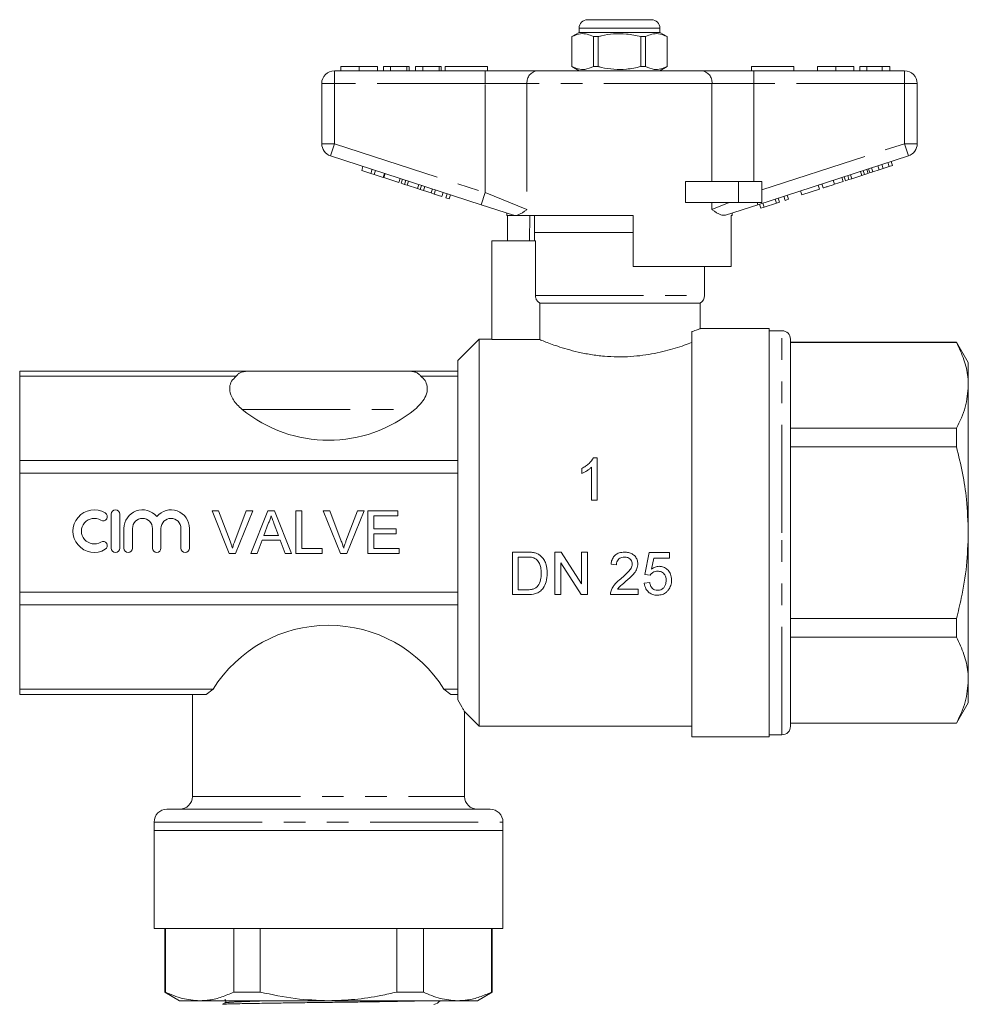
# Model space of a CAD drawing. Units: millimetres. Extents: x 161 to 247, y 99 to 274.
# Drawn here: x 191 to 247, y 216 to 274 of the extents above; entities that cross this region are included whole.
import ezdxf

# ---------------------------------------------------------------- set-up
doc = ezdxf.new("R2010")
doc.units = ezdxf.units.MM
doc.linetypes.add('PHANTOM', pattern=[12.7, 6.35, -1.27, 1.27, -1.27, 1.27, -1.27])

msp = doc.modelspace()

# ---------------------------------------------------------------- linework, layer by layer
at = {"color": 7, "linetype": 'Continuous', "lineweight": 15}
for p, q in [((224.807, 273.848), (226.682, 273.848)), ((226.682, 273.848), (228.557, 273.848)), ((224.307, 273.348), (224.307, 273.098)), ((229.057, 273.098), (229.057, 273.348)), ((224.307, 273.098), (223.882, 272.853)), ((223.882, 272.853), (223.882, 271.094)), ((223.887, 272.853), (223.882, 272.853)), ((223.887, 272.853), (223.887, 271.094)), ((229.057, 273.098), (224.307, 273.098)), ((225.421, 272.853), (225.148, 272.853)), ((225.148, 271.094), (225.148, 272.853)), ((225.421, 271.094), (225.421, 272.853)), ((227.943, 272.853), (227.943, 271.094)), ((228.217, 272.853), (227.943, 272.853)), ((228.217, 271.094), (228.217, 272.853)), ((229.482, 272.853), (229.057, 273.098)), ((229.482, 272.853), (229.478, 272.853)), ((229.478, 272.853), (229.478, 271.094)), ((229.482, 271.094), (229.482, 272.853)), ((209.932, 270.848), (218.783, 270.848)), ((210.31, 271.098), (210.31, 270.848)), ((211.387, 271.098), (211.387, 270.848)), ((212.458, 271.098), (212.458, 270.848)), ((212.81, 271.098), (212.81, 270.848)), ((213.227, 271.098), (212.81, 271.098)), ((213.227, 271.098), (213.227, 270.848)), ((214.189, 271.098), (213.227, 271.098)), ((214.189, 271.098), (214.189, 270.848)), ((214.317, 271.098), (214.189, 271.098)), ((214.317, 271.098), (214.317, 270.848)), ((215.118, 271.098), (214.701, 271.098)), ((214.701, 271.098), (214.701, 270.848)), ((215.118, 271.098), (215.118, 270.848)), ((216.08, 271.098), (215.118, 271.098)), ((216.08, 271.098), (216.08, 270.848)), ((216.208, 271.098), (216.08, 271.098)), ((216.208, 271.098), (216.208, 270.848)), ((216.432, 271.098), (216.432, 270.848)), ((216.432, 271.098), (218.932, 271.098)), ((218.783, 270.848), (221.861, 270.848)), ((218.932, 271.098), (218.932, 270.848)), ((221.861, 270.848), (231.504, 270.848)), ((223.882, 271.094), (224.307, 270.848)), ((223.887, 271.094), (223.882, 271.094)), ((225.421, 271.094), (225.148, 271.094)), ((228.217, 271.094), (227.943, 271.094)), ((229.057, 270.848), (229.482, 271.094)), ((229.482, 271.094), (229.478, 271.094)), ((231.504, 270.848), (234.581, 270.848)), ((234.432, 271.098), (234.432, 270.848)), ((234.432, 271.098), (236.932, 271.098)), ((234.581, 270.848), (243.432, 270.848)), ((236.932, 271.098), (236.932, 270.848)), ((238.31, 271.098), (238.31, 270.848)), ((239.387, 271.098), (239.387, 270.848)), ((240.458, 271.098), (240.458, 270.848)), ((241.227, 271.098), (240.81, 271.098)), ((240.81, 271.098), (240.81, 270.848)), ((242.123, 271.098), (241.227, 271.098)), ((241.227, 271.098), (241.227, 270.848)), ((242.123, 271.098), (242.123, 270.848)), ((242.573, 271.098), (242.123, 271.098)), ((242.573, 271.098), (242.573, 270.848)), ((209.182, 266.562), (209.182, 270.098)), ((244.182, 270.098), (244.182, 266.562)), ((218.552, 262.972), (209.7, 265.848)), ((243.664, 265.848), (234.813, 262.972)), ((211.531, 264.991), (211.608, 265.228)), ((212.065, 264.817), (212.142, 265.055)), ((241.292, 264.815), (241.215, 265.053)), ((241.386, 264.845), (241.309, 265.083)), ((241.578, 264.908), (241.501, 265.145)), ((241.578, 264.908), (241.944, 265.027)), ((241.944, 265.027), (241.867, 265.264)), ((241.944, 265.027), (242.172, 265.101)), ((242.172, 265.101), (242.095, 265.339)), ((242.172, 265.101), (242.538, 265.22)), ((242.538, 265.22), (242.461, 265.457)), ((242.538, 265.22), (242.73, 265.282)), ((242.73, 265.282), (242.653, 265.52)), ((211.531, 264.991), (212.065, 264.817)), ((212.065, 264.817), (212.257, 264.755)), ((212.257, 264.755), (212.334, 264.993)), ((212.257, 264.755), (212.79, 264.582)), ((212.79, 264.582), (212.867, 264.819)), ((212.833, 264.568), (212.91, 264.805)), ((212.833, 264.568), (213.708, 264.283)), ((213.708, 264.283), (213.785, 264.521)), ((213.844, 264.239), (213.921, 264.477)), ((239.829, 264.339), (239.751, 264.577)), ((239.965, 264.383), (239.888, 264.621)), ((239.965, 264.383), (240.17, 264.45)), ((240.17, 264.45), (240.093, 264.688)), ((240.17, 264.45), (240.33, 264.502)), ((240.33, 264.502), (240.252, 264.74)), ((240.33, 264.502), (240.928, 264.696)), ((240.928, 264.696), (240.85, 264.934)), ((240.928, 264.696), (241.087, 264.748)), ((241.087, 264.748), (241.01, 264.986)), ((241.087, 264.748), (241.292, 264.815)), ((241.386, 264.845), (241.578, 264.908)), ((213.844, 264.239), (214.049, 264.172)), ((214.049, 264.172), (214.126, 264.41)), ((214.049, 264.172), (214.209, 264.121)), ((214.209, 264.121), (214.286, 264.358)), ((214.209, 264.121), (214.807, 263.926)), ((214.807, 263.926), (214.884, 264.164)), ((214.807, 263.926), (214.967, 263.874)), ((214.967, 263.874), (215.044, 264.112)), ((214.967, 263.874), (215.172, 263.808)), ((215.172, 263.808), (215.249, 264.045)), ((215.607, 263.666), (215.684, 263.904)), ((230.555, 263.098), (230.555, 264.348)), ((233.682, 264.348), (230.555, 264.348)), ((235.057, 264.348), (233.682, 264.348)), ((235.057, 264.348), (235.057, 263.098)), ((237.396, 263.549), (238.442, 263.889)), ((238.442, 263.889), (238.364, 264.126)), ((238.655, 263.958), (238.578, 264.196)), ((239.316, 264.173), (239.829, 264.339)), ((215.172, 263.808), (215.607, 263.666)), ((215.607, 263.666), (215.799, 263.604)), ((215.799, 263.604), (215.876, 263.842)), ((215.799, 263.604), (216.247, 263.458)), ((216.247, 263.458), (216.324, 263.696)), ((216.482, 263.382), (216.559, 263.62)), ((216.482, 263.382), (216.674, 263.32)), ((216.674, 263.32), (216.751, 263.557)), ((235.902, 263.064), (235.825, 263.301)), ((236.094, 263.126), (236.017, 263.364)), ((236.414, 263.23), (236.337, 263.468)), ((236.414, 263.23), (236.607, 263.292)), ((236.607, 263.292), (236.529, 263.53)), ((237.396, 263.549), (237.319, 263.787)), ((220.459, 262.353), (218.552, 262.972)), ((233.682, 263.098), (230.555, 263.098)), ((234.813, 262.972), (232.906, 262.353)), ((235.057, 263.098), (233.682, 263.098)), ((234.985, 262.765), (234.908, 263.003)), ((234.985, 262.765), (235.189, 262.832)), ((235.189, 262.832), (235.112, 263.069)), ((235.189, 262.832), (235.902, 263.064)), ((235.902, 263.064), (236.094, 263.126)), ((220.057, 262.483), (220.057, 262.348)), ((220.474, 262.348), (220.057, 262.348)), ((220.106, 260.848), (220.106, 262.348)), ((220.474, 262.348), (220.459, 262.353)), ((227.482, 262.348), (220.617, 262.348)), ((221.418, 262.348), (221.392, 260.848)), ((221.682, 262.348), (221.682, 261.348)), ((227.482, 262.348), (227.482, 259.348)), ((233.307, 262.348), (233.249, 262.348)), ((233.249, 259.348), (233.249, 262.348)), ((233.307, 262.348), (233.307, 262.483)), ((221.682, 261.348), (221.682, 260.848)), ((227.482, 261.348), (221.682, 261.348)), ((221.682, 261.348), (226.682, 261.348)), ((226.682, 261.348), (227.482, 261.348)), ((221.739, 260.848), (219.182, 260.848)), ((219.182, 260.848), (219.182, 255.049)), ((221.739, 257.631), (221.739, 260.848)), ((233.249, 259.348), (227.482, 259.348)), ((231.682, 257.631), (231.682, 259.348)), ((221.992, 257.198), (231.432, 257.198)), ((221.992, 257.198), (221.992, 255.049)), ((231.432, 255.693), (231.432, 257.198)), ((230.932, 231.698), (230.932, 255.509)), ((235.482, 255.698), (231.419, 255.698)), ((235.482, 255.698), (235.482, 231.698)), ((236.232, 255.573), (235.482, 255.573)), ((218.432, 255.073), (217.182, 253.823)), ((219.182, 255.073), (218.432, 255.073)), ((218.432, 243.698), (218.432, 255.073)), ((221.992, 255.049), (219.182, 255.049)), ((236.732, 243.698), (236.732, 255.073)), ((246.489, 254.898), (236.732, 254.898)), ((246.489, 254.88), (236.732, 254.88)), ((247.182, 253.698), (246.489, 254.898)), ((246.489, 254.898), (246.489, 254.88)), ((217.182, 253.198), (217.182, 253.823)), ((247.182, 252.359), (247.182, 253.698)), ((205.022, 253.198), (191.432, 253.198)), ((191.432, 253.198), (191.432, 252.892)), ((204.161, 252.892), (191.432, 252.892)), ((191.432, 252.892), (191.432, 247.939)), ((205.022, 253.198), (214.143, 253.198)), ((217.182, 253.198), (214.143, 253.198)), ((217.182, 252.892), (215.003, 252.892)), ((217.182, 252.892), (217.182, 253.198)), ((217.182, 247.939), (217.182, 252.892)), ((247.182, 243.698), (247.182, 252.359)), ((236.732, 249.837), (246.489, 249.837)), ((246.489, 249.837), (246.489, 248.742)), ((246.489, 248.742), (236.732, 248.742)), ((217.182, 247.939), (191.432, 247.939)), ((191.432, 247.939), (191.432, 247.201)), ((217.182, 247.201), (217.182, 247.939)), ((225.365, 248.105), (225.158, 248.105)), ((225.365, 245.605), (225.365, 248.105)), ((191.432, 247.201), (191.432, 240.196)), ((217.182, 247.201), (191.432, 247.201)), ((217.182, 240.196), (217.182, 247.201)), ((224.467, 247.48), (224.467, 247.184)), ((225.044, 247.553), (225.044, 245.605)), ((225.044, 245.605), (225.365, 245.605)), ((196.812, 244.792), (196.812, 242.792)), ((197.312, 242.792), (197.312, 244.792)), ((202.735, 244.985), (203.117, 244.985)), ((203.743, 242.485), (202.735, 244.985)), ((203.117, 244.985), (203.797, 243.193)), ((204.07, 243.193), (204.751, 244.985)), ((205.133, 244.985), (204.125, 242.485)), ((204.751, 244.985), (205.133, 244.985)), ((205.018, 242.485), (206.011, 244.985)), ((206.011, 244.985), (206.409, 244.985)), ((206.409, 244.985), (207.401, 242.485)), ((207.668, 244.985), (208.021, 244.985)), ((207.668, 242.485), (207.668, 244.985)), ((208.021, 244.985), (208.021, 242.774)), ((209.273, 244.985), (209.655, 244.985)), ((210.281, 242.485), (209.273, 244.985)), ((209.655, 244.985), (210.335, 243.193)), ((210.608, 243.193), (211.29, 244.985)), ((211.672, 244.985), (210.663, 242.485)), ((211.29, 244.985), (211.672, 244.985)), ((211.899, 244.985), (213.662, 244.985)), ((211.899, 242.485), (211.899, 244.985)), ((213.662, 244.985), (213.662, 244.697)), ((206.039, 244.235), (205.783, 243.543)), ((206.636, 243.543), (206.393, 244.2)), ((212.251, 244.697), (212.251, 243.927)), ((213.662, 244.697), (212.251, 244.697)), ((197.562, 243.955), (197.562, 242.792)), ((198.062, 242.792), (198.062, 243.955)), ((199.236, 243.955), (199.236, 242.792)), ((199.736, 242.792), (199.736, 243.955)), ((200.91, 243.955), (200.91, 242.792)), ((201.41, 242.792), (201.41, 243.955)), ((212.251, 243.927), (213.565, 243.927)), ((212.251, 243.639), (212.251, 242.774)), ((213.565, 243.639), (212.251, 243.639)), ((213.565, 243.927), (213.565, 243.639)), ((218.432, 232.323), (218.432, 243.698)), ((236.732, 232.323), (236.732, 243.698)), ((247.182, 235.038), (247.182, 243.698)), ((205.677, 243.254), (205.392, 242.485)), ((206.743, 243.254), (205.677, 243.254)), ((205.783, 243.543), (206.636, 243.543)), ((207.027, 242.485), (206.743, 243.254)), ((204.125, 242.485), (203.743, 242.485)), ((205.392, 242.485), (205.018, 242.485)), ((207.401, 242.485), (207.027, 242.485)), ((209.206, 242.485), (207.668, 242.485)), ((208.021, 242.774), (209.206, 242.774)), ((209.206, 242.774), (209.206, 242.485)), ((210.663, 242.485), (210.281, 242.485)), ((213.726, 242.485), (211.899, 242.485)), ((212.251, 242.774), (213.726, 242.774)), ((213.726, 242.774), (213.726, 242.485)), ((221.239, 242.559), (220.385, 242.559)), ((220.385, 242.559), (220.385, 240.059)), ((223.257, 242.559), (222.885, 242.559)), ((222.885, 242.559), (222.885, 240.059)), ((224.455, 240.693), (223.257, 242.559)), ((224.455, 242.559), (224.455, 240.693)), ((224.808, 242.559), (224.455, 242.559)), ((224.808, 240.059), (224.808, 242.559)), ((228.429, 242.527), (228.173, 241.244)), ((229.615, 242.527), (228.429, 242.527)), ((229.615, 242.206), (229.615, 242.527)), ((220.737, 242.27), (221.244, 242.27)), ((220.737, 240.347), (220.737, 242.27)), ((223.237, 241.924), (224.435, 240.059)), ((223.237, 240.059), (223.237, 241.924)), ((228.564, 241.558), (228.691, 242.206)), ((228.691, 242.206), (229.615, 242.206)), ((226.186, 241.853), (226.506, 241.821)), ((228.461, 240.764), (228.141, 240.732)), ((228.173, 241.244), (228.494, 241.212)), ((217.182, 240.196), (191.432, 240.196)), ((191.432, 240.196), (191.432, 239.457)), ((217.182, 239.457), (217.182, 240.196)), ((221.252, 240.347), (220.737, 240.347)), ((227.788, 240.379), (226.565, 240.379)), ((227.788, 240.059), (227.788, 240.379)), ((220.385, 240.059), (221.28, 240.059)), ((222.885, 240.059), (223.237, 240.059)), ((224.435, 240.059), (224.808, 240.059)), ((226.154, 240.059), (227.788, 240.059)), ((217.182, 239.457), (191.432, 239.457)), ((191.432, 239.457), (191.432, 234.504)), ((217.182, 234.504), (217.182, 239.457)), ((236.732, 238.654), (246.489, 238.654)), ((246.489, 238.654), (246.489, 237.56)), ((246.489, 237.56), (236.732, 237.56)), ((247.182, 233.698), (247.182, 235.038)), ((202.799, 234.504), (191.432, 234.504)), ((191.432, 234.504), (191.432, 234.198)), ((202.799, 234.504), (202.39, 234.198)), ((217.182, 234.504), (216.366, 234.504)), ((216.775, 234.198), (216.366, 234.504)), ((217.182, 234.198), (217.182, 234.504)), ((202.39, 234.198), (191.432, 234.198)), ((201.582, 234.198), (201.582, 228.198)), ((217.182, 234.198), (216.775, 234.198)), ((217.182, 233.886), (217.182, 234.198)), ((246.489, 232.498), (247.182, 233.698)), ((217.572, 233.183), (218.432, 232.323)), ((217.582, 228.198), (217.582, 233.186)), ((218.432, 232.323), (230.932, 232.323)), ((236.732, 232.516), (246.489, 232.516)), ((236.732, 232.498), (246.489, 232.498)), ((246.489, 232.516), (246.489, 232.498)), ((230.932, 231.698), (235.482, 231.698)), ((235.482, 231.823), (236.232, 231.823)), ((200.082, 227.448), (219.082, 227.448)), ((199.332, 226.698), (199.332, 226.198)), ((219.832, 226.198), (219.832, 226.698)), ((199.332, 226.198), (199.332, 220.448)), ((209.582, 226.198), (199.332, 226.198)), ((219.832, 226.198), (199.332, 226.198)), ((219.832, 226.198), (209.582, 226.198)), ((219.832, 220.448), (219.832, 226.198)), ((209.582, 220.448), (199.332, 220.448)), ((199.957, 220.448), (199.957, 216.703)), ((200, 220.448), (200, 216.703)), ((204.009, 216.703), (204.009, 220.448)), ((205.572, 220.448), (205.572, 216.703)), ((219.832, 220.448), (209.582, 220.448)), ((213.592, 216.703), (213.592, 220.448)), ((215.155, 220.448), (215.155, 216.703)), ((219.165, 216.703), (219.165, 220.448)), ((219.207, 216.703), (219.207, 220.448)), ((199.957, 216.703), (200.832, 216.198)), ((200, 216.703), (199.957, 216.703)), ((205.572, 216.703), (204.009, 216.703)), ((215.155, 216.703), (213.592, 216.703)), ((218.332, 216.198), (219.207, 216.703)), ((219.207, 216.703), (219.165, 216.703)), ((202.005, 216.198), (200.832, 216.198)), ((209.582, 216.198), (202.005, 216.198)), ((203.493, 216.065), (203.353, 215.992)), ((217.16, 216.198), (209.582, 216.198)), ((218.332, 216.198), (217.16, 216.198))]:
    msp.add_line(p, q, dxfattribs=at)
at = {"color": 8, "linetype": 'PHANTOM', "lineweight": 0}
for p, q in [((226.682, 273.348), (224.307, 273.348)), ((229.057, 273.348), (226.682, 273.348)), ((209.932, 270.098), (209.932, 270.848)), ((218.783, 270.098), (218.783, 270.848)), ((234.581, 270.098), (234.581, 270.848)), ((243.432, 270.098), (243.432, 270.848)), ((209.182, 270.098), (209.932, 270.098)), ((218.783, 270.098), (209.932, 270.098)), ((209.932, 270.098), (209.932, 266.562)), ((221.245, 270.098), (218.783, 270.098)), ((218.783, 263.686), (218.783, 270.098)), ((232.119, 270.098), (221.245, 270.098)), ((221.245, 270.098), (221.245, 262.686)), ((232.119, 264.348), (232.119, 270.098)), ((234.581, 270.098), (232.119, 270.098)), ((234.581, 270.098), (234.581, 264.348)), ((243.432, 270.098), (234.581, 270.098)), ((243.432, 270.098), (244.182, 270.098)), ((243.432, 266.562), (243.432, 270.098)), ((209.182, 266.562), (209.932, 266.562)), ((209.7, 265.848), (209.932, 266.562)), ((209.932, 266.562), (218.783, 263.686)), ((235.057, 263.84), (243.432, 266.562)), ((243.432, 266.562), (243.664, 265.848)), ((243.432, 266.562), (244.182, 266.562)), ((233.682, 264.348), (233.682, 263.098)), ((239.316, 264.173), (239.239, 264.411)), ((218.552, 262.972), (218.783, 263.686)), ((218.783, 263.686), (221.245, 262.686)), ((232.119, 262.686), (232.119, 263.098)), ((232.119, 262.686), (233.135, 263.098)), ((234.772, 263.098), (234.813, 262.972)), ((221.739, 257.631), (231.682, 257.631)), ((236.232, 243.698), (236.232, 255.573)), ((204.508, 250.948), (214.656, 250.948)), ((236.232, 231.823), (236.232, 243.698)), ((201.582, 228.198), (217.582, 228.198)), ((199.332, 226.698), (219.832, 226.698))]:
    msp.add_line(p, q, dxfattribs=at)
at = {"color": 7, "linetype": 'Continuous', "lineweight": 15}
for centre, radius, start, end in [((224.807, 273.348), 0.5, 90, 180), ((228.557, 273.348), 0.5, 0, 90), ((209.932, 270.098), 0.75, 90, 180), ((243.432, 270.098), 0.75, 0, 90), ((209.932, 266.562), 0.75, 180, 252), ((243.432, 266.562), 0.75, 288, 0), ((231.182, 257.631), 0.5, 300, 0), ((236.232, 255.073), 0.5, 0, 90), ((209.582, 257.133), 8, 230.63567, 309.36433), ((195.812, 243.792), 1.25, 58.62081, 301.37919), ((196.332, 244.645), 0.25, 238.62081, 58.62081), ((197.062, 244.792), 0.25, 0, 180), ((198.649, 243.955), 1.087, 39.64611, 180), ((200.323, 243.955), 1.087, 0, 140.35389), ((195.812, 243.792), 0.75, 58.62081, 301.37919), ((198.649, 243.955), 0.587, 0, 180), ((200.323, 243.955), 0.587, 0, 180), ((196.332, 242.938), 0.25, 301.37919, 121.37919), ((197.062, 242.792), 0.25, 180, 0), ((197.812, 242.792), 0.25, 180, 0), ((199.486, 242.792), 0.25, 180, 0), ((201.16, 242.792), 0.25, 180, 0), ((209.582, 230.263), 8, 32.01443, 147.98557), ((236.232, 232.323), 0.5, 270, 0), ((200.832, 228.198), 0.75, 270, 0), ((218.332, 228.198), 0.75, 180, 270), ((200.082, 226.698), 0.75, 90, 180), ((219.082, 226.698), 0.75, 0, 90), ((215.582, 216.694), 0.75, 285, 318.59038)]:
    msp.add_arc(centre, radius, start, end, dxfattribs=at)
at = {"color": 8, "linetype": 'PHANTOM', "lineweight": 0}
for centre, start, end in [((221.936, 270.16), 96.18189, 185.06996), ((231.429, 270.16), 354.93004, 83.81811)]:
    msp.add_arc(centre, 0.693, start, end, dxfattribs=at)
at = {"color": 7, "linetype": 'Continuous', "lineweight": 15}
for points, knots in [([(225.148, 272.853), (225.025, 272.908), (224.778, 273.019), (224.349, 273.049), (224.055, 272.924), (223.887, 272.853)], [0, 0, 0, 0, 0.294848, 0.596544, 1, 1, 1, 1]), ([(225.421, 272.853), (225.486, 272.869), (225.788, 272.945), (226.342, 273.032), (227.13, 273.032), (227.659, 272.916), (227.943, 272.853)], [0, 0, 0, 0, 0.07896, 0.365173, 0.658395, 1, 1, 1, 1]), ([(228.217, 272.853), (228.339, 272.908), (228.587, 273.019), (229.015, 273.049), (229.309, 272.924), (229.478, 272.853)], [0, 0, 0, 0, 0.294848, 0.596544, 1, 1, 1, 1]), ([(211.387, 271.098), (211.21, 271.098), (210.856, 271.098), (210.492, 271.098), (210.331, 271.098), (210.317, 271.098), (210.31, 271.098)], [0, 0, 0, 0, 0.279391, 0.55818, 0.778818, 1, 1, 1, 1]), ([(212.458, 271.098), (212.448, 271.098), (212.428, 271.098), (212.186, 271.098), (211.804, 271.098), (211.526, 271.098), (211.387, 271.098)], [0, 0, 0, 0, 0.280853, 0.560122, 0.779797, 1, 1, 1, 1]), ([(223.887, 271.094), (224.009, 271.039), (224.257, 270.928), (224.685, 270.898), (224.979, 271.022), (225.148, 271.094)], [0, 0, 0, 0, 0.294848, 0.596544, 1, 1, 1, 1]), ([(227.943, 271.094), (227.659, 271.031), (227.137, 270.916), (226.349, 270.914), (225.794, 271.001), (225.486, 271.077), (225.421, 271.094)], [0, 0, 0, 0, 0.341603, 0.627469, 0.921041, 1, 1, 1, 1]), ([(229.478, 271.094), (229.355, 271.039), (229.108, 270.928), (228.679, 270.898), (228.385, 271.022), (228.217, 271.094)], [0, 0, 0, 0, 0.294848, 0.596544, 1, 1, 1, 1]), ([(239.387, 271.098), (239.21, 271.098), (238.856, 271.098), (238.492, 271.098), (238.331, 271.098), (238.317, 271.098), (238.31, 271.098)], [0, 0, 0, 0, 0.2793908, 0.5581795, 0.7788182, 1, 1, 1, 1]), ([(240.458, 271.098), (240.448, 271.098), (240.428, 271.098), (240.186, 271.098), (239.804, 271.098), (239.526, 271.098), (239.387, 271.098)], [0, 0, 0, 0, 0.280853, 0.560122, 0.779797, 1, 1, 1, 1]), ([(238.655, 263.958), (238.662, 263.96), (238.675, 263.964), (238.798, 264.004), (239.046, 264.085), (239.226, 264.143), (239.316, 264.173)], [0, 0, 0, 0, 0.281207, 0.561074, 0.779531, 1, 1, 1, 1]), ([(220.474, 262.348), (220.486, 262.348), (220.514, 262.348), (220.579, 262.348), (220.617, 262.348)], [0, 0, 0, 0, 0.420926, 1, 1, 1, 1]), ([(221.245, 262.686), (221.244, 262.685), (221.056, 262.559), (220.837, 262.408), (220.655, 262.359), (220.617, 262.348)], [0, 0, 0, 0, 0.0049193, 0.7932283, 1, 1, 1, 1]), ([(232.906, 262.353), (232.819, 262.352), (232.6, 262.349), (232.308, 262.559), (232.12, 262.685), (232.119, 262.686)], [0, 0, 0, 0, 0.398036, 0.996267, 1, 1, 1, 1]), ([(221.992, 257.198), (221.965, 257.215), (221.908, 257.252), (221.824, 257.343), (221.753, 257.472), (221.743, 257.58), (221.739, 257.631)], [0, 0, 0, 0, 0.178927, 0.387595, 0.706126, 1, 1, 1, 1]), ([(230.932, 255.509), (230.938, 255.511), (231.063, 255.556), (231.262, 255.631), (231.418, 255.692), (231.419, 255.693), (231.419, 255.693)], [0, 0, 0, 0, 0.018724, 0.385318, 0.764005, 1, 1, 1, 1]), ([(221.992, 255.049), (222.073, 255.015), (222.209, 254.959), (222.605, 254.807), (223.046, 254.652), (223.596, 254.48), (224.249, 254.309), (224.986, 254.164), (225.771, 254.064), (226.569, 254.026), (227.336, 254.045), (228.065, 254.119), (228.751, 254.232), (229.391, 254.378), (229.988, 254.545), (230.51, 254.717), (230.802, 254.824), (230.928, 254.872), (230.932, 254.874)], [0, 0, 0, 0, 0.090143, 0.152465, 0.214805, 0.281574, 0.348337, 0.417319, 0.486265, 0.550707, 0.615145, 0.675422, 0.73572, 0.798582, 0.861457, 0.929495, 0.997516, 1, 1, 1, 1]), ([(247.182, 252.359), (247.176, 252.523), (247.158, 253.028), (246.963, 253.876), (246.648, 254.544), (246.489, 254.88)], [0, 0, 0, 0, 0.193057, 0.594399, 1, 1, 1, 1]), ([(204.161, 252.892), (204.059, 252.799), (203.856, 252.614), (203.746, 252.225), (203.825, 251.739), (204.119, 251.293), (204.408, 251.037), (204.508, 250.948)], [0, 0, 0, 0, 0.162834, 0.324902, 0.541055, 0.840889, 1, 1, 1, 1]), ([(205.022, 253.198), (204.967, 253.198), (204.812, 253.195), (204.577, 253.167), (204.355, 253.094), (204.224, 252.999), (204.18, 252.924), (204.161, 252.892)], [0, 0, 0, 0, 0.1290647, 0.3608609, 0.5612766, 0.8178319, 1, 1, 1, 1]), ([(215.003, 252.892), (214.969, 252.945), (214.911, 253.033), (214.721, 253.13), (214.493, 253.182), (214.289, 253.197), (214.176, 253.198), (214.143, 253.198)], [0, 0, 0, 0, 0.3070388, 0.520811, 0.7362528, 0.9225504, 1, 1, 1, 1]), ([(214.656, 250.948), (214.775, 251.055), (215.012, 251.267), (215.28, 251.656), (215.418, 252.074), (215.365, 252.471), (215.198, 252.737), (215.051, 252.854), (215.003, 252.892)], [0, 0, 0, 0, 0.1893271, 0.3782652, 0.6017857, 0.7811031, 0.9291009, 1, 1, 1, 1]), ([(246.489, 249.837), (246.685, 250.248), (247.079, 251.078), (247.147, 251.929), (247.182, 252.359)], [0, 0, 0, 0, 0.496204, 1, 1, 1, 1]), ([(247.182, 243.698), (247.161, 244.35), (247.121, 245.526), (246.858, 247.21), (246.613, 248.231), (246.489, 248.742)], [0, 0, 0, 0, 0.383248, 0.690772, 1, 1, 1, 1]), ([(225.158, 248.105), (225.077, 247.986), (224.949, 247.8), (224.696, 247.603), (224.544, 247.521), (224.467, 247.48)], [0, 0, 0, 0, 0.461868, 0.727835, 1, 1, 1, 1]), ([(224.467, 247.184), (224.569, 247.233), (224.725, 247.308), (224.915, 247.436), (225.001, 247.514), (225.044, 247.553)], [0, 0, 0, 0, 0.490957, 0.743905, 1, 1, 1, 1]), ([(206.21, 244.697), (206.186, 244.607), (206.143, 244.448), (206.071, 244.3), (206.039, 244.235)], [0, 0, 0, 0, 0.559915, 1, 1, 1, 1]), ([(206.393, 244.2), (206.359, 244.292), (206.298, 244.458), (206.237, 244.624), (206.21, 244.697)], [0, 0, 0, 0, 0.560002, 1, 1, 1, 1]), ([(246.489, 238.654), (246.587, 239.052), (246.836, 240.074), (247.117, 241.757), (247.161, 243.049), (247.182, 243.698)], [0, 0, 0, 0, 0.240575, 0.618374, 1, 1, 1, 1]), ([(203.797, 243.193), (203.825, 243.119), (203.875, 242.985), (203.916, 242.849), (203.934, 242.79)], [0, 0, 0, 0, 0.559998, 1, 1, 1, 1]), ([(203.934, 242.79), (203.957, 242.866), (203.998, 243.002), (204.048, 243.135), (204.07, 243.193)], [0, 0, 0, 0, 0.559972, 1, 1, 1, 1]), ([(210.335, 243.193), (210.363, 243.119), (210.413, 242.985), (210.454, 242.849), (210.473, 242.79)], [0, 0, 0, 0, 0.559998, 1, 1, 1, 1]), ([(210.473, 242.79), (210.496, 242.866), (210.537, 243.002), (210.586, 243.135), (210.608, 243.193)], [0, 0, 0, 0, 0.559972, 1, 1, 1, 1]), ([(221.681, 242.523), (221.645, 242.53), (221.572, 242.544), (221.424, 242.556), (221.313, 242.558), (221.239, 242.559)], [0, 0, 0, 0, 0.250423, 0.500708, 1, 1, 1, 1]), ([(222.045, 242.344), (222.018, 242.365), (221.964, 242.407), (221.845, 242.475), (221.747, 242.504), (221.681, 242.523)], [0, 0, 0, 0, 0.250866, 0.502301, 1, 1, 1, 1]), ([(226.987, 242.559), (226.875, 242.551), (226.685, 242.538), (226.446, 242.412), (226.283, 242.229), (226.208, 242.029), (226.191, 241.898), (226.186, 241.853)], [0, 0, 0, 0, 0.280224, 0.471684, 0.663885, 0.885088, 1, 1, 1, 1]), ([(227.756, 241.868), (227.75, 241.948), (227.737, 242.109), (227.61, 242.313), (227.434, 242.463), (227.219, 242.546), (227.065, 242.554), (226.987, 242.559)], [0, 0, 0, 0, 0.207476, 0.416956, 0.602275, 0.798891, 1, 1, 1, 1]), ([(221.244, 242.27), (221.279, 242.27), (221.349, 242.269), (221.488, 242.262), (221.59, 242.236), (221.657, 242.219)], [0, 0, 0, 0, 0.250646, 0.501429, 1, 1, 1, 1]), ([(221.657, 242.219), (221.716, 242.185), (221.851, 242.108), (221.99, 241.904), (222.074, 241.633), (222.08, 241.438), (222.083, 241.328)], [0, 0, 0, 0, 0.19228, 0.437387, 0.68124, 1, 1, 1, 1]), ([(222.436, 241.322), (222.423, 241.51), (222.404, 241.788), (222.247, 242.138), (222.114, 242.274), (222.045, 242.344)], [0, 0, 0, 0, 0.501413, 0.741956, 1, 1, 1, 1]), ([(226.506, 241.821), (226.511, 241.881), (226.519, 241.984), (226.594, 242.117), (226.698, 242.206), (226.831, 242.262), (226.928, 242.267), (226.98, 242.27)], [0, 0, 0, 0, 0.24165, 0.423809, 0.606028, 0.790575, 1, 1, 1, 1]), ([(226.98, 242.27), (227.047, 242.265), (227.161, 242.256), (227.302, 242.17), (227.396, 242.06), (227.433, 241.95), (227.435, 241.885), (227.436, 241.865)], [0, 0, 0, 0, 0.288528, 0.498603, 0.708247, 0.91493, 1, 1, 1, 1]), ([(227.063, 240.843), (227.216, 240.973), (227.45, 241.172), (227.688, 241.504), (227.753, 241.727), (227.756, 241.847), (227.756, 241.868)], [0, 0, 0, 0, 0.468537, 0.719347, 0.949113, 1, 1, 1, 1]), ([(221.28, 240.059), (221.437, 240.067), (221.691, 240.079), (222.011, 240.23), (222.233, 240.469), (222.404, 240.837), (222.424, 241.147), (222.436, 241.322)], [0, 0, 0, 0, 0.234951, 0.379773, 0.524627, 0.730049, 1, 1, 1, 1]), ([(222.083, 241.328), (222.08, 241.226), (222.071, 240.992), (221.991, 240.708), (221.876, 240.564), (221.843, 240.524)], [0, 0, 0, 0, 0.357726, 0.818979, 1, 1, 1, 1]), ([(227.436, 241.865), (227.427, 241.802), (227.406, 241.651), (227.245, 241.432), (227.022, 241.214), (226.85, 241.067), (226.764, 240.994)], [0, 0, 0, 0, 0.168548, 0.400911, 0.699271, 1, 1, 1, 1]), ([(228.494, 241.212), (228.539, 241.268), (228.617, 241.362), (228.777, 241.43), (228.874, 241.434), (228.921, 241.437)], [0, 0, 0, 0, 0.427197, 0.720282, 1, 1, 1, 1]), ([(229.01, 241.725), (228.969, 241.723), (228.855, 241.716), (228.7, 241.656), (228.602, 241.586), (228.564, 241.558)], [0, 0, 0, 0, 0.251213, 0.709166, 1, 1, 1, 1]), ([(228.921, 241.437), (229.001, 241.431), (229.128, 241.421), (229.273, 241.328), (229.357, 241.217), (229.414, 241.07), (229.42, 240.959), (229.423, 240.897)], [0, 0, 0, 0, 0.279411, 0.438964, 0.598448, 0.773521, 1, 1, 1, 1]), ([(229.744, 240.916), (229.733, 241.038), (229.715, 241.246), (229.55, 241.499), (229.347, 241.662), (229.151, 241.721), (229.039, 241.724), (229.01, 241.725)], [0, 0, 0, 0, 0.301552, 0.514341, 0.727282, 0.928672, 1, 1, 1, 1]), ([(226.764, 240.994), (226.647, 240.897), (226.469, 240.75), (226.279, 240.502), (226.218, 240.355), (226.187, 240.281)], [0, 0, 0, 0, 0.482071, 0.736148, 1, 1, 1, 1]), ([(226.565, 240.379), (226.618, 240.442), (226.717, 240.561), (226.896, 240.704), (227.007, 240.796), (227.063, 240.843)], [0, 0, 0, 0, 0.364761, 0.682252, 1, 1, 1, 1]), ([(228.141, 240.732), (228.162, 240.617), (228.199, 240.424), (228.376, 240.204), (228.58, 240.075), (228.772, 240.03), (228.883, 240.027), (228.918, 240.027)], [0, 0, 0, 0, 0.301691, 0.509223, 0.717193, 0.912322, 1, 1, 1, 1]), ([(228.92, 240.315), (228.861, 240.319), (228.761, 240.327), (228.636, 240.397), (228.539, 240.505), (228.485, 240.634), (228.468, 240.728), (228.461, 240.764)], [0, 0, 0, 0, 0.239179, 0.41277, 0.586078, 0.845714, 1, 1, 1, 1]), ([(229.423, 240.897), (229.417, 240.813), (229.408, 240.672), (229.316, 240.493), (229.192, 240.374), (229.048, 240.321), (228.958, 240.317), (228.92, 240.315)], [0, 0, 0, 0, 0.290988, 0.491434, 0.693145, 0.871414, 1, 1, 1, 1]), ([(229.552, 240.33), (229.608, 240.418), (229.691, 240.55), (229.737, 240.756), (229.741, 240.862), (229.744, 240.916)], [0, 0, 0, 0, 0.491233, 0.742596, 1, 1, 1, 1]), ([(221.843, 240.524), (221.794, 240.484), (221.695, 240.405), (221.485, 240.353), (221.337, 240.349), (221.252, 240.347)], [0, 0, 0, 0, 0.30025, 0.599876, 1, 1, 1, 1]), ([(226.187, 240.281), (226.177, 240.245), (226.162, 240.191), (226.154, 240.116), (226.154, 240.078), (226.154, 240.059)], [0, 0, 0, 0, 0.4931882, 0.7457208, 1, 1, 1, 1]), ([(228.918, 240.027), (229.012, 240.034), (229.201, 240.048), (229.42, 240.175), (229.516, 240.288), (229.552, 240.33)], [0, 0, 0, 0, 0.380826, 0.765901, 1, 1, 1, 1]), ([(247.182, 235.038), (247.176, 235.202), (247.158, 235.708), (246.963, 236.556), (246.648, 237.224), (246.489, 237.56)], [0, 0, 0, 0, 0.193057, 0.594399, 1, 1, 1, 1]), ([(246.489, 232.516), (246.685, 232.928), (247.079, 233.757), (247.147, 234.609), (247.182, 235.038)], [0, 0, 0, 0, 0.4962036, 1, 1, 1, 1]), ([(217.182, 233.886), (217.293, 233.687), (217.465, 233.379), (217.572, 233.192), (217.574, 233.188), (217.575, 233.186)], [0, 0, 0, 0, 0.509687, 0.789664, 1, 1, 1, 1]), ([(200, 216.703), (200.328, 216.56), (200.989, 216.272), (201.664, 216.223), (202.005, 216.198)], [0, 0, 0, 0, 0.496694, 1, 1, 1, 1]), ([(202.005, 216.198), (202.202, 216.208), (202.638, 216.228), (203.309, 216.396), (203.775, 216.601), (204.009, 216.703)], [0, 0, 0, 0, 0.292781, 0.645209, 1, 1, 1, 1]), ([(205.572, 216.703), (206.256, 216.555), (207.578, 216.268), (208.93, 216.221), (209.582, 216.198)], [0, 0, 0, 0, 0.517231, 1, 1, 1, 1]), ([(209.582, 216.198), (210.096, 216.214), (211.127, 216.245), (212.465, 216.449), (213.281, 216.633), (213.592, 216.703)], [0, 0, 0, 0, 0.380223, 0.764028, 1, 1, 1, 1]), ([(215.155, 216.703), (215.483, 216.56), (216.144, 216.272), (216.82, 216.223), (217.16, 216.198)], [0, 0, 0, 0, 0.496694, 1, 1, 1, 1]), ([(217.16, 216.198), (217.358, 216.208), (217.793, 216.228), (218.465, 216.396), (218.931, 216.601), (219.165, 216.703)], [0, 0, 0, 0, 0.292781, 0.645209, 1, 1, 1, 1]), ([(215.389, 216.198), (215.12, 216.191), (214.658, 216.179), (213.747, 216.161), (212.841, 216.144), (211.834, 216.128), (210.775, 216.113), (209.676, 216.099), (208.59, 216.086), (207.528, 216.072), (206.435, 216.056), (205.461, 216.041), (204.65, 216.027), (204.061, 216.016), (203.634, 216.005), (203.388, 215.995), (203.366, 215.989), (203.357, 215.986)], [0, 0, 0, 0, 0.0902, 0.154567, 0.2208, 0.285159, 0.351385, 0.415723, 0.481946, 0.545793, 0.611535, 0.696228, 0.759303, 0.824208, 0.88727, 0.952258, 1, 1, 1, 1]), ([(203.493, 216.272), (203.519, 216.25), (203.562, 216.213), (203.546, 216.104), (203.511, 216.078), (203.493, 216.065)], [0, 0, 0, 0, 0.454385, 0.719724, 1, 1, 1, 1])]:
    msp.add_open_spline(points, degree=3, knots=knots, dxfattribs=at)
at = {"color": 8, "linetype": 'PHANTOM', "lineweight": 0}
msp.add_open_spline([(206.17, 216.198), (205.853, 216.189), (205.222, 216.169), (204.48, 216.142), (203.924, 216.116), (203.58, 216.09), (203.534, 216.073), (203.515, 216.065)], degree=3, knots=[0, 0, 0, 0, 0.210098, 0.419238, 0.623795, 0.835215, 1, 1, 1, 1], dxfattribs=at)

doc.saveas('drawing.dxf')
